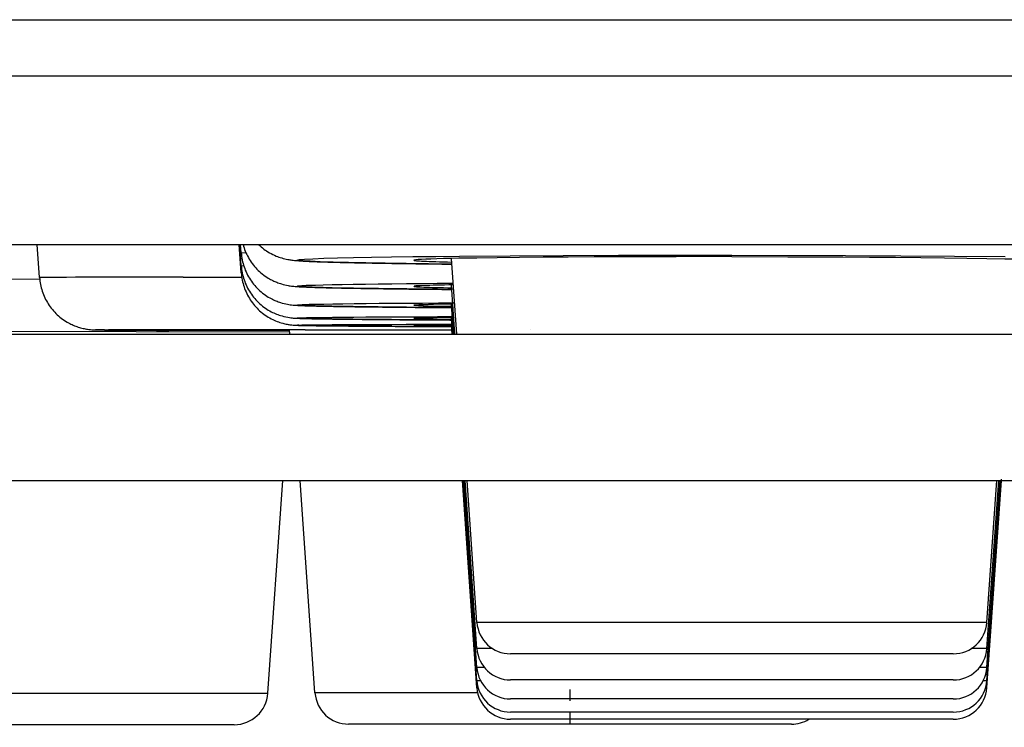
# Model space of a CAD drawing. Units: inches. Extents: x -140 to 908, y -336 to 202.
# Drawn here: x 659 to 667, y -287 to -281 of the extents above; entities that cross this region are included whole.
import ezdxf

# ---------------------------------------------------------------- set-up
doc = ezdxf.new("R2010")
doc.units = ezdxf.units.IN
doc.header["$MEASUREMENT"] = 0
doc.linetypes.add('AI-Linetype-22', pattern=[0.014111, 0.003528, -0.003528, 0.003528, -0.003528])
doc.linetypes.add('AI-Linetype-32', pattern=[0.041274, 0.025164, -0.006291, 0.003528, -0.006291])
doc.layers.add('Layer 1', color=7, linetype='Continuous')

msp = doc.modelspace()

# ---------------------------------------------------------------- linework, layer by layer
at = {"layer": 'Layer 1', "lineweight": 25}
for points in [[(512.0964, -280.5898), (848.8866, -280.5898)], [(501.6029, -281.0895), (859.3801, -281.0895)], [(501.6029, -282.5885), (859.3801, -282.5885)], [(658.743, -282.8833), (658.7224, -282.5884)], [(660.5368, -282.8422), (660.5191, -282.5884)], [(660.5369, -282.7788), (660.5236, -282.5884)], [(660.5369, -282.6631), (660.5317, -282.5885)], [(660.5369, -282.6631), (660.5778, -282.6593)], [(662.4104, -282.7637), (662.2016, -282.7614), (662.0033, -282.7588), (661.8173, -282.756), (661.6455, -282.7529), (661.4903, -282.7497), (661.3542, -282.7463), (661.2396, -282.7427), (661.1486, -282.739), (661.0833, -282.7352), (661.0453, -282.7313), (661.0355, -282.7273), (661.0542, -282.7234), (661.1008, -282.7196), (661.1742, -282.7159), (661.2726, -282.7123), (661.3939, -282.7089), (661.536, -282.7058), (661.6966, -282.7028), (661.8733, -282.7), (662.0639, -282.6975), (662.2664, -282.6952), (662.4788, -282.6932), (662.9274, -282.6897), (663.4011, -282.6872), (663.8922, -282.6855), (664.901, -282.6846)], [(664.901, -282.6846), (665.9108, -282.687), (666.4044, -282.6894), (666.8814, -282.6927), (667.3323, -282.6968)], [(660.5372, -282.7787), (660.5587, -282.7769)], [(664.9013, -282.6974), (664.4053, -282.6976), (663.9158, -282.6988), (663.6771, -282.6999), (663.4451, -282.7012), (663.2221, -282.7028), (663.0106, -282.7047), (662.8133, -282.7069), (662.633, -282.7094), (662.4725, -282.7121), (662.4007, -282.7136), (662.3349, -282.7151), (662.2755, -282.7167), (662.223, -282.7183), (662.1778, -282.72), (662.1403, -282.7218), (662.1108, -282.7236), (662.0895, -282.7254), (662.0767, -282.7272), (662.0725, -282.7291)], [(662.454, -283.388), (662.4069, -282.7134)], [(664.9013, -282.6974), (665.3973, -282.6983), (665.8868, -282.7003), (666.1255, -282.7017), (666.3575, -282.7034), (666.5805, -282.7053), (666.792, -282.7076), (666.9893, -282.7101), (667.1696, -282.7128), (667.33, -282.7158), (667.4018, -282.7174), (667.4676, -282.7191), (667.5269, -282.7207), (667.5794, -282.7225), (667.6246, -282.7243), (667.6621, -282.7261), (667.6916, -282.7279), (667.7129, -282.7298), (667.7257, -282.7316), (667.7299, -282.7335)], [(660.5373, -282.842), (660.5454, -282.8413)], [(653.6491, -282.8861), (658.7441, -282.8971)], [(660.0212, -282.8804), (660.541, -282.8805)], [(662.4234, -282.9488), (662.3831, -282.9495), (662.345, -282.9502), (662.309, -282.9509), (662.2752, -282.9516), (662.2438, -282.9523), (662.2148, -282.9531), (662.1883, -282.9539), (662.1643, -282.9547), (662.143, -282.9554), (662.1244, -282.9563), (662.1086, -282.9571), (662.1017, -282.9575), (662.0956, -282.9579), (662.0901, -282.9583), (662.0854, -282.9588), (662.0814, -282.9592), (662.0781, -282.9596), (662.0756, -282.96), (662.0738, -282.9605)], [(662.4377, -283.388), (662.407, -282.9491)], [(662.4258, -283.3879), (662.4071, -283.1204)], [(662.4177, -283.3879), (662.4073, -283.2392)], [(662.4132, -283.3879), (662.4074, -283.3047)], [(481.1157, -283.388), (879.8673, -283.388)], [(654.1379, -283.3509), (660.9684, -283.3674)], [(660.9672, -283.3572), (659.8917, -283.3533)], [(660.2784, -283.3504), (660.9675, -283.3551)], [(660.3726, -283.3452), (662.4097, -283.347)], [(660.9698, -283.3879), (660.9671, -283.3483)], [(661.1069, -283.3483), (662.4203, -283.3493)], [(481.1157, -284.6872), (879.8673, -284.6872)], [(660.7733, -286.5813), (660.9058, -284.6872)], [(661.1928, -286.5763), (661.0607, -284.6871)], [(662.6331, -286.5329), (662.5041, -284.6871)], [(662.6331, -286.4692), (662.5085, -284.6871)], [(662.6332, -286.3528), (662.5167, -284.6871)], [(662.6332, -286.1838), (662.5285, -284.6872)], [(662.6332, -285.9506), (662.5449, -284.6872)], [(667.1693, -286.5329), (667.2991, -284.6775)], [(667.1693, -286.5329), (667.2984, -284.6871)], [(667.1694, -286.4692), (667.294, -284.6871)], [(667.1694, -286.3528), (667.2858, -284.6871)], [(667.1694, -285.9506), (667.2578, -284.6872)], [(667.1694, -286.1838), (667.2741, -284.6872)], [(664.9013, -285.9506), (662.6332, -285.9506)], [(667.1694, -285.9506), (664.9013, -285.9506)], [(662.7731, -286.1838), (662.6332, -286.1838)], [(667.1694, -286.1838), (667.0295, -286.1838)], [(664.9013, -286.2295), (662.9323, -286.2295)], [(666.8704, -286.2295), (664.9013, -286.2295)], [(662.7003, -286.3528), (662.6332, -286.3528)], [(667.1694, -286.3528), (667.1023, -286.3528)], [(662.6659, -286.4692), (662.6331, -286.4692)], [(662.6448, -286.5329), (662.6331, -286.5329)], [(664.9013, -286.4627), (662.9323, -286.4627)], [(666.8703, -286.4627), (664.9013, -286.4627)], [(667.1694, -286.4692), (667.1367, -286.4692)], [(667.1693, -286.5329), (667.1577, -286.5329)], [(656.2371, -286.5813), (660.7733, -286.5813)], [(661.8571, -286.5763), (661.1928, -286.5763)], [(662.6394, -286.5763), (661.8571, -286.5763)], [(664.9013, -286.6317), (662.9323, -286.6317)], [(666.8703, -286.6317), (664.9013, -286.6317)], [(664.9013, -286.7481), (662.9322, -286.7481)], [(666.8703, -286.7481), (664.9013, -286.7481)], [(660.4743, -286.8602), (656.5362, -286.8602)], [(662.0686, -286.8552), (661.4919, -286.8552)], [(665.4299, -286.8552), (662.0686, -286.8552)], [(664.9012, -286.8118), (662.9322, -286.8118)], [(666.8703, -286.8118), (664.9012, -286.8118)]]:
    msp.add_lwpolyline(points, dxfattribs=at)
at = {"layer": 'Layer 1', "linetype": 'AI-Linetype-22', "lineweight": 25}
msp.add_lwpolyline([(663.1075, -283.3494), (663.1075, -283.3494)], dxfattribs=at)
at = {"layer": 'Layer 1', "linetype": 'AI-Linetype-32', "lineweight": 25}
msp.add_lwpolyline([(663.4609, -286.5483), (663.4609, -286.8836)], dxfattribs=at)
at = {"layer": 'Layer 1', "lineweight": 25}
for points, knots in [([(660.5526, -282.5885), (660.558, -282.6089), (660.5647, -282.6289), (660.5726, -282.6484), (660.5805, -282.6679), (660.5897, -282.6868), (660.6, -282.7052), (660.6104, -282.7238), (660.6221, -282.7417), (660.6348, -282.7588), (660.6478, -282.7762), (660.6618, -282.7928), (660.6769, -282.8083), (660.6917, -282.8236), (660.7074, -282.8379), (660.724, -282.8511), (660.7407, -282.8644), (660.7583, -282.8766), (660.7766, -282.8877), (660.79, -282.8959), (660.8038, -282.9034), (660.8179, -282.9103), (660.8293, -282.9159), (660.8409, -282.921), (660.8527, -282.9256), (660.867, -282.9313), (660.8816, -282.9362), (660.8964, -282.9406), (660.915, -282.946), (660.9338, -282.9505), (660.9529, -282.954), (660.9662, -282.9564), (660.9795, -282.9583), (660.9929, -282.9598), (661.0008, -282.9607), (661.0088, -282.9614), (661.0167, -282.9621), (661.0243, -282.9627), (661.032, -282.9633), (661.0396, -282.9638), (661.0477, -282.9644), (661.0559, -282.9649), (661.064, -282.9653), (661.0726, -282.9658), (661.0813, -282.9662), (661.0899, -282.9666), (661.0994, -282.9671), (661.1088, -282.9675), (661.1183, -282.9679), (661.1286, -282.9683), (661.139, -282.9687), (661.1494, -282.9691), (661.1608, -282.9695), (661.1721, -282.9699), (661.1835, -282.9702), (661.1959, -282.9706), (661.2083, -282.971), (661.2206, -282.9714), (661.2341, -282.9718), (661.2475, -282.9721), (661.261, -282.9725), (661.2755, -282.9729), (661.29, -282.9732), (661.3045, -282.9736), (661.3201, -282.974), (661.3357, -282.9743), (661.3512, -282.9747), (661.3678, -282.975), (661.3845, -282.9754), (661.4011, -282.9757), (661.4187, -282.9761), (661.4364, -282.9765), (661.4541, -282.9768), (661.4728, -282.9772), (661.4915, -282.9775), (661.5102, -282.9778), (661.53, -282.9782), (661.5497, -282.9785), (661.5695, -282.9789), (661.5902, -282.9792), (661.611, -282.9796), (661.6317, -282.9799), (661.6535, -282.9802), (661.6752, -282.9806), (661.697, -282.9809), (661.7197, -282.9812), (661.7425, -282.9816), (661.7652, -282.9819), (661.7889, -282.9822), (661.8126, -282.9825), (661.8363, -282.9828), (661.8609, -282.9832), (661.8856, -282.9835), (661.9102, -282.9838), (661.9358, -282.9841), (661.9614, -282.9844), (661.987, -282.9847), (662.0135, -282.985), (662.0399, -282.9853), (662.0664, -282.9856), (662.0938, -282.9859), (662.1211, -282.9862), (662.1485, -282.9865), (662.1767, -282.9868), (662.2049, -282.9871), (662.2331, -282.9874), (662.2622, -282.9877), (662.2912, -282.988), (662.3203, -282.9882), (662.3501, -282.9885), (662.38, -282.9888), (662.4098, -282.9891)], [0, 0, 0, 0, 1, 1, 1, 2, 2, 2, 3, 3, 3, 4, 4, 4, 5, 5, 5, 6, 6, 6, 7, 7, 7, 8, 8, 8, 9, 9, 9, 10, 10, 10, 11, 11, 11, 12, 12, 12, 13, 13, 13, 14, 14, 14, 15, 15, 15, 16, 16, 16, 17, 17, 17, 18, 18, 18, 19, 19, 19, 20, 20, 20, 21, 21, 21, 22, 22, 22, 23, 23, 23, 24, 24, 24, 25, 25, 25, 26, 26, 26, 27, 27, 27, 28, 28, 28, 29, 29, 29, 30, 30, 30, 31, 31, 31, 32, 32, 32, 33, 33, 33, 34, 34, 34, 35, 35, 35, 36, 36, 36, 37, 37, 37, 37]), ([(660.6892, -282.5886), (660.7045, -282.6034), (660.7208, -282.6172), (660.7378, -282.6299), (660.7537, -282.6417), (660.7702, -282.6526), (660.7873, -282.6624), (660.8068, -282.6736), (660.827, -282.6834), (660.8477, -282.6919), (660.8638, -282.6985), (660.8802, -282.7043), (660.8968, -282.7093), (660.9144, -282.7145), (660.9323, -282.7187), (660.9503, -282.7221), (660.962, -282.7243), (660.9739, -282.7262), (660.9857, -282.7278), (660.9941, -282.7289), (661.0025, -282.7298), (661.0109, -282.7307), (661.0192, -282.7316), (661.0276, -282.7323), (661.036, -282.733), (661.0446, -282.7337), (661.0532, -282.7343), (661.0618, -282.7349), (661.0708, -282.7355), (661.0799, -282.736), (661.0889, -282.7366), (661.0987, -282.7371), (661.1085, -282.7376), (661.1183, -282.7381), (661.1289, -282.7386), (661.1395, -282.7391), (661.1502, -282.7396), (661.1618, -282.7401), (661.1734, -282.7406), (661.185, -282.741), (661.1975, -282.7415), (661.2101, -282.742), (661.2226, -282.7424), (661.2362, -282.7429), (661.2499, -282.7434), (661.2635, -282.7438), (661.2781, -282.7443), (661.2927, -282.7447), (661.3073, -282.7452), (661.323, -282.7456), (661.3386, -282.7461), (661.3543, -282.7465), (661.371, -282.747), (661.3877, -282.7474), (661.4043, -282.7478), (661.4221, -282.7483), (661.4398, -282.7487), (661.4575, -282.7491), (661.4762, -282.7495), (661.495, -282.75), (661.5137, -282.7504), (661.5334, -282.7508), (661.5532, -282.7512), (661.5729, -282.7516), (661.5937, -282.752), (661.6144, -282.7525), (661.6351, -282.7529), (661.6569, -282.7533), (661.6786, -282.7537), (661.7003, -282.7541), (661.723, -282.7545), (661.7457, -282.7549), (661.7683, -282.7552), (661.792, -282.7556), (661.8156, -282.756), (661.8393, -282.7564), (661.8638, -282.7568), (661.8884, -282.7572), (661.913, -282.7575), (661.9385, -282.7579), (661.964, -282.7583), (661.9895, -282.7587), (662.0158, -282.759), (662.0422, -282.7594), (662.0686, -282.7597), (662.0958, -282.7601), (662.123, -282.7605), (662.1503, -282.7608), (662.1784, -282.7611), (662.2065, -282.7615), (662.2346, -282.7618), (662.2635, -282.7622), (662.2924, -282.7625), (662.3213, -282.7628), (662.351, -282.7632), (662.3807, -282.7635), (662.4104, -282.7638)], [0, 0, 0, 0, 1, 1, 1, 2, 2, 2, 3, 3, 3, 4, 4, 4, 5, 5, 5, 6, 6, 6, 7, 7, 7, 8, 8, 8, 9, 9, 9, 10, 10, 10, 11, 11, 11, 12, 12, 12, 13, 13, 13, 14, 14, 14, 15, 15, 15, 16, 16, 16, 17, 17, 17, 18, 18, 18, 19, 19, 19, 20, 20, 20, 21, 21, 21, 22, 22, 22, 23, 23, 23, 24, 24, 24, 25, 25, 25, 26, 26, 26, 27, 27, 27, 28, 28, 28, 29, 29, 29, 30, 30, 30, 31, 31, 31, 32, 32, 32, 32]), ([(660.5369, -282.6631), (660.5384, -282.6844), (660.5413, -282.7055), (660.5455, -282.7265), (660.5497, -282.7474), (660.5552, -282.768), (660.562, -282.7882), (660.5688, -282.8084), (660.577, -282.8281), (660.5863, -282.8473), (660.5956, -282.8664), (660.6062, -282.885), (660.6179, -282.9028), (660.6298, -282.9209), (660.6429, -282.9383), (660.6571, -282.9547), (660.6711, -282.971), (660.6862, -282.9864), (660.7022, -283.0007), (660.7181, -283.0149), (660.735, -283.0281), (660.7526, -283.0402), (660.7689, -283.0515), (660.7859, -283.0617), (660.8034, -283.071), (660.817, -283.0781), (660.831, -283.0847), (660.8452, -283.0905), (660.8589, -283.0961), (660.8728, -283.1011), (660.8868, -283.1055), (660.907, -283.1119), (660.9275, -283.117), (660.9483, -283.1208), (660.9645, -283.1238), (660.9809, -283.126), (660.9973, -283.1276), (661.0046, -283.1283), (661.012, -283.1289), (661.0193, -283.1294), (661.0264, -283.1299), (661.0334, -283.1304), (661.0404, -283.1308), (661.048, -283.1312), (661.0555, -283.1316), (661.063, -283.1319), (661.0712, -283.1323), (661.0793, -283.1326), (661.0875, -283.1329), (661.0966, -283.1333), (661.1056, -283.1336), (661.1147, -283.1339), (661.1247, -283.1342), (661.1347, -283.1345), (661.1447, -283.1348), (661.1558, -283.1351), (661.1669, -283.1354), (661.1779, -283.1357), (661.1901, -283.136), (661.2023, -283.1363), (661.2146, -283.1366), (661.2278, -283.1369), (661.241, -283.1372), (661.2543, -283.1375), (661.2687, -283.1378), (661.2831, -283.1381), (661.2974, -283.1384), (661.3129, -283.1387), (661.3284, -283.1389), (661.3438, -283.1392), (661.3604, -283.1395), (661.3769, -283.1398), (661.3935, -283.1401), (661.4112, -283.1404), (661.4288, -283.1407), (661.4464, -283.1409), (661.4652, -283.1412), (661.4839, -283.1415), (661.5026, -283.1418), (661.5224, -283.142), (661.5421, -283.1423), (661.5619, -283.1426), (661.5828, -283.1429), (661.6036, -283.1431), (661.6244, -283.1434), (661.6463, -283.1437), (661.6682, -283.144), (661.6901, -283.1442), (661.7129, -283.1445), (661.7358, -283.1448), (661.7587, -283.145), (661.7825, -283.1453), (661.8064, -283.1455), (661.8303, -283.1458), (661.8551, -283.1461), (661.88, -283.1463), (661.9048, -283.1466), (661.9306, -283.1468), (661.9564, -283.1471), (661.9822, -283.1473), (662.0089, -283.1476), (662.0356, -283.1478), (662.0623, -283.1481), (662.09, -283.1483), (662.1176, -283.1486), (662.1452, -283.1488), (662.1737, -283.1491), (662.2022, -283.1493), (662.2307, -283.1495), (662.2601, -283.1498), (662.2894, -283.15), (662.3188, -283.1502), (662.3489, -283.1505), (662.3791, -283.1507), (662.4093, -283.1509)], [0, 0, 0, 0, 1, 1, 1, 2, 2, 2, 3, 3, 3, 4, 4, 4, 5, 5, 5, 6, 6, 6, 7, 7, 7, 8, 8, 8, 9, 9, 9, 10, 10, 10, 11, 11, 11, 12, 12, 12, 13, 13, 13, 14, 14, 14, 15, 15, 15, 16, 16, 16, 17, 17, 17, 18, 18, 18, 19, 19, 19, 20, 20, 20, 21, 21, 21, 22, 22, 22, 23, 23, 23, 24, 24, 24, 25, 25, 25, 26, 26, 26, 27, 27, 27, 28, 28, 28, 29, 29, 29, 30, 30, 30, 31, 31, 31, 32, 32, 32, 33, 33, 33, 34, 34, 34, 35, 35, 35, 36, 36, 36, 37, 37, 37, 38, 38, 38, 38]), ([(660.5369, -282.7788), (660.5384, -282.8001), (660.5412, -282.8213), (660.5454, -282.8422), (660.5496, -282.8631), (660.5551, -282.8838), (660.562, -282.904), (660.5688, -282.9242), (660.5769, -282.944), (660.5863, -282.9631), (660.5956, -282.9823), (660.6062, -283.0009), (660.6179, -283.0187), (660.6297, -283.0366), (660.6427, -283.0538), (660.6567, -283.0701), (660.6707, -283.0864), (660.6858, -283.1017), (660.7018, -283.116), (660.7176, -283.1303), (660.7344, -283.1435), (660.752, -283.1556), (660.7688, -283.1672), (660.7863, -283.1777), (660.8044, -283.1872), (660.8197, -283.1952), (660.8355, -283.2024), (660.8515, -283.2087), (660.8673, -283.215), (660.8833, -283.2203), (660.8996, -283.225), (660.9218, -283.2313), (660.9445, -283.2361), (660.9673, -283.2394), (660.9815, -283.2415), (660.9958, -283.2429), (661.0102, -283.2439), (661.0164, -283.2443), (661.0227, -283.2447), (661.0289, -283.245), (661.0354, -283.2453), (661.0419, -283.2456), (661.0484, -283.2459), (661.0555, -283.2462), (661.0625, -283.2464), (661.0695, -283.2467), (661.0774, -283.2469), (661.0853, -283.2472), (661.0931, -283.2474), (661.102, -283.2476), (661.1108, -283.2479), (661.1197, -283.2481), (661.1296, -283.2483), (661.1395, -283.2485), (661.1494, -283.2487), (661.1603, -283.249), (661.1713, -283.2492), (661.1823, -283.2494), (661.1944, -283.2496), (661.2066, -283.2498), (661.2187, -283.2501), (661.2319, -283.2503), (661.2451, -283.2505), (661.2584, -283.2507), (661.2727, -283.2509), (661.2871, -283.2511), (661.3015, -283.2514), (661.3169, -283.2516), (661.3324, -283.2518), (661.3478, -283.252), (661.3644, -283.2522), (661.381, -283.2524), (661.3976, -283.2526), (661.4152, -283.2529), (661.4329, -283.2531), (661.4506, -283.2533), (661.4693, -283.2535), (661.4881, -283.2537), (661.5068, -283.2539), (661.5266, -283.2541), (661.5464, -283.2543), (661.5663, -283.2545), (661.5871, -283.2547), (661.608, -283.255), (661.6289, -283.2552), (661.6508, -283.2554), (661.6727, -283.2556), (661.6947, -283.2558), (661.7176, -283.256), (661.7405, -283.2562), (661.7634, -283.2564), (661.7874, -283.2566), (661.8113, -283.2568), (661.8352, -283.257), (661.8601, -283.2572), (661.885, -283.2574), (661.9099, -283.2576), (661.9358, -283.2578), (661.9616, -283.258), (661.9875, -283.2582), (662.0143, -283.2584), (662.041, -283.2586), (662.0678, -283.2587), (662.0955, -283.2589), (662.1232, -283.2591), (662.1508, -283.2593), (662.1794, -283.2595), (662.208, -283.2597), (662.2365, -283.2599), (662.2659, -283.2601), (662.2953, -283.2602), (662.3248, -283.2604), (662.355, -283.2606), (662.3852, -283.2608), (662.4154, -283.261)], [0, 0, 0, 0, 1, 1, 1, 2, 2, 2, 3, 3, 3, 4, 4, 4, 5, 5, 5, 6, 6, 6, 7, 7, 7, 8, 8, 8, 9, 9, 9, 10, 10, 10, 11, 11, 11, 12, 12, 12, 13, 13, 13, 14, 14, 14, 15, 15, 15, 16, 16, 16, 17, 17, 17, 18, 18, 18, 19, 19, 19, 20, 20, 20, 21, 21, 21, 22, 22, 22, 23, 23, 23, 24, 24, 24, 25, 25, 25, 26, 26, 26, 27, 27, 27, 28, 28, 28, 29, 29, 29, 30, 30, 30, 31, 31, 31, 32, 32, 32, 33, 33, 33, 34, 34, 34, 35, 35, 35, 36, 36, 36, 37, 37, 37, 38, 38, 38, 38]), ([(662.0725, -282.7291), (662.0739, -282.7301), (662.0757, -282.7306), (662.0757, -282.7306), (662.0757, -282.7306), (662.0782, -282.7312), (662.0782, -282.7312), (662.0782, -282.7312), (662.0814, -282.7317), (662.0814, -282.7317), (662.0814, -282.7317), (662.0852, -282.7322), (662.0852, -282.7322), (662.0852, -282.7322), (662.0898, -282.7327), (662.0898, -282.7327), (662.0898, -282.7327), (662.095, -282.7333), (662.095, -282.7333), (662.095, -282.7333), (662.101, -282.7338), (662.101, -282.7338), (662.101, -282.7338), (662.1076, -282.7343), (662.1076, -282.7343), (662.1076, -282.7343), (662.1227, -282.7353), (662.1227, -282.7353), (662.1227, -282.7353), (662.1406, -282.7364), (662.1406, -282.7364), (662.1406, -282.7364), (662.161, -282.7374), (662.161, -282.7374), (662.161, -282.7374), (662.1839, -282.7384), (662.1839, -282.7384), (662.1839, -282.7384), (662.2093, -282.7394), (662.2093, -282.7394), (662.2093, -282.7394), (662.2371, -282.7404), (662.2371, -282.7404), (662.2371, -282.7404), (662.2671, -282.7413), (662.2671, -282.7413), (662.2671, -282.7413), (662.2995, -282.7423), (662.2995, -282.7423), (662.2995, -282.7423), (662.334, -282.7432), (662.334, -282.7432), (662.334, -282.7432), (662.3705, -282.7442), (662.3705, -282.7442), (662.3705, -282.7442), (662.4091, -282.7451), (662.4091, -282.7451)], [0, 0, 0, 0, 1, 1, 1, 2, 2, 2, 3, 3, 3, 4, 4, 4, 5, 5, 5, 6, 6, 6, 7, 7, 7, 8, 8, 8, 9, 9, 9, 10, 10, 10, 11, 11, 11, 12, 12, 12, 13, 13, 13, 14, 14, 14, 15, 15, 15, 16, 16, 16, 17, 17, 17, 18, 18, 18, 19, 19, 19, 19]), ([(660.5368, -282.8422), (660.5383, -282.8634), (660.5412, -282.8845), (660.5453, -282.9053), (660.5495, -282.9262), (660.555, -282.9468), (660.5618, -282.9669), (660.5686, -282.9871), (660.5767, -283.0068), (660.586, -283.0259), (660.5953, -283.045), (660.6058, -283.0636), (660.6175, -283.0814), (660.6292, -283.0992), (660.642, -283.1163), (660.6559, -283.1325), (660.6698, -283.1487), (660.6847, -283.164), (660.7006, -283.1783), (660.7163, -283.1926), (660.7331, -283.2058), (660.7505, -283.2179), (660.7676, -283.2298), (660.7854, -283.2406), (660.8039, -283.2502), (660.8207, -283.259), (660.838, -283.2669), (660.8558, -283.2737), (660.8722, -283.28), (660.8889, -283.2854), (660.9059, -283.29), (660.9192, -283.2936), (660.9327, -283.2967), (660.9463, -283.2992), (660.9565, -283.301), (660.9667, -283.3025), (660.977, -283.3037), (660.9913, -283.3055), (661.0056, -283.3067), (661.0199, -283.3074), (661.0253, -283.3077), (661.0306, -283.3079), (661.0359, -283.3081), (661.0419, -283.3083), (661.0479, -283.3085), (661.0539, -283.3087), (661.0605, -283.3088), (661.0671, -283.309), (661.0738, -283.3092), (661.0813, -283.3093), (661.0889, -283.3095), (661.0965, -283.3097), (661.1051, -283.3098), (661.1136, -283.31), (661.1222, -283.3101), (661.132, -283.3103), (661.1418, -283.3105), (661.1515, -283.3106), (661.1624, -283.3108), (661.1732, -283.3109), (661.184, -283.3111), (661.196, -283.3113), (661.2079, -283.3114), (661.2199, -283.3116), (661.233, -283.3117), (661.2461, -283.3119), (661.2592, -283.312), (661.2734, -283.3122), (661.2876, -283.3124), (661.3019, -283.3125), (661.3172, -283.3127), (661.3325, -283.3128), (661.3478, -283.313), (661.3643, -283.3132), (661.3807, -283.3133), (661.3972, -283.3135), (661.4147, -283.3136), (661.4323, -283.3138), (661.4498, -283.3139), (661.4685, -283.3141), (661.4871, -283.3143), (661.5057, -283.3144), (661.5254, -283.3146), (661.5451, -283.3147), (661.5648, -283.3149), (661.5856, -283.315), (661.6063, -283.3152), (661.6271, -283.3153), (661.6488, -283.3155), (661.6706, -283.3157), (661.6924, -283.3158), (661.7152, -283.316), (661.738, -283.3161), (661.7608, -283.3163), (661.7846, -283.3164), (661.8084, -283.3166), (661.8321, -283.3167), (661.8569, -283.3169), (661.8817, -283.317), (661.9064, -283.3172), (661.9321, -283.3173), (661.9578, -283.3175), (661.9835, -283.3176), (662.0102, -283.3178), (662.0368, -283.3179), (662.0634, -283.3181), (662.091, -283.3182), (662.1185, -283.3184), (662.146, -283.3185), (662.1744, -283.3187), (662.2028, -283.3188), (662.2313, -283.319), (662.2605, -283.3191), (662.2898, -283.3192), (662.319, -283.3194), (662.3491, -283.3195), (662.3792, -283.3197), (662.4092, -283.3198)], [0, 0, 0, 0, 1, 1, 1, 2, 2, 2, 3, 3, 3, 4, 4, 4, 5, 5, 5, 6, 6, 6, 7, 7, 7, 8, 8, 8, 9, 9, 9, 10, 10, 10, 11, 11, 11, 12, 12, 12, 13, 13, 13, 14, 14, 14, 15, 15, 15, 16, 16, 16, 17, 17, 17, 18, 18, 18, 19, 19, 19, 20, 20, 20, 21, 21, 21, 22, 22, 22, 23, 23, 23, 24, 24, 24, 25, 25, 25, 26, 26, 26, 27, 27, 27, 28, 28, 28, 29, 29, 29, 30, 30, 30, 31, 31, 31, 32, 32, 32, 33, 33, 33, 34, 34, 34, 35, 35, 35, 36, 36, 36, 37, 37, 37, 38, 38, 38, 39, 39, 39, 39]), ([(658.743, -282.8833), (658.7444, -282.9041), (658.7472, -282.9247), (658.7512, -282.9451), (658.7552, -282.9655), (658.7605, -282.9857), (658.7671, -283.0055), (658.7736, -283.0252), (658.7814, -283.0445), (658.7903, -283.0633), (658.7993, -283.0821), (658.8094, -283.1003), (658.8206, -283.1179), (658.8318, -283.1354), (658.8442, -283.1522), (658.8575, -283.1682), (658.8708, -283.1842), (658.8852, -283.1994), (658.9004, -283.2136), (658.9156, -283.2278), (658.9316, -283.2411), (658.9485, -283.2532), (658.9653, -283.2654), (658.9829, -283.2766), (659.0011, -283.2866), (659.0148, -283.2941), (659.0289, -283.3009), (659.0432, -283.3071), (659.0575, -283.3133), (659.0721, -283.3189), (659.087, -283.3237), (659.1009, -283.3282), (659.1151, -283.3321), (659.1294, -283.3354), (659.1426, -283.3385), (659.1559, -283.341), (659.1693, -283.343), (659.1862, -283.3454), (659.2033, -283.347), (659.2203, -283.3478), (659.2249, -283.3481), (659.2295, -283.3482), (659.2342, -283.3484), (659.2379, -283.3485), (659.2417, -283.3486), (659.2454, -283.3487), (659.249, -283.3488), (659.2526, -283.3488), (659.2561, -283.3489), (659.2604, -283.349), (659.2647, -283.349), (659.2689, -283.3491), (659.2735, -283.3492), (659.2781, -283.3492), (659.2827, -283.3493), (659.288, -283.3494), (659.2933, -283.3494), (659.2986, -283.3495), (659.3064, -283.3496), (659.3143, -283.3497), (659.3221, -283.3498), (659.3311, -283.3498), (659.3401, -283.3499), (659.3491, -283.35), (659.3591, -283.3501), (659.3691, -283.3502), (659.3791, -283.3503), (659.3902, -283.3504), (659.4014, -283.3505), (659.4125, -283.3506), (659.4247, -283.3506), (659.4369, -283.3507), (659.4491, -283.3508), (659.4625, -283.3509), (659.4758, -283.351), (659.4891, -283.3511), (659.5035, -283.3512), (659.5179, -283.3513), (659.5323, -283.3514), (659.5478, -283.3515), (659.5633, -283.3516), (659.5788, -283.3517), (659.5901, -283.3517), (659.6014, -283.3518), (659.6127, -283.3519), (659.6244, -283.3519), (659.6362, -283.352), (659.648, -283.3521), (659.6603, -283.3521), (659.6725, -283.3522), (659.6848, -283.3523), (659.6976, -283.3523), (659.7103, -283.3524), (659.7231, -283.3525), (659.7363, -283.3525), (659.7496, -283.3526), (659.7628, -283.3527), (659.7765, -283.3527), (659.7902, -283.3528), (659.8039, -283.3529), (659.8181, -283.3529), (659.8323, -283.353), (659.8465, -283.3531), (659.8616, -283.3531), (659.8766, -283.3532), (659.8917, -283.3533)], [0, 0, 0, 0, 1, 1, 1, 2, 2, 2, 3, 3, 3, 4, 4, 4, 5, 5, 5, 6, 6, 6, 7, 7, 7, 8, 8, 8, 9, 9, 9, 10, 10, 10, 11, 11, 11, 12, 12, 12, 13, 13, 13, 14, 14, 14, 15, 15, 15, 16, 16, 16, 17, 17, 17, 18, 18, 18, 19, 19, 19, 20, 20, 20, 21, 21, 21, 22, 22, 22, 23, 23, 23, 24, 24, 24, 25, 25, 25, 26, 26, 26, 27, 27, 27, 28, 28, 28, 29, 29, 29, 30, 30, 30, 31, 31, 31, 32, 32, 32, 33, 33, 33, 34, 34, 34, 35, 35, 35, 35]), ([(662.4262, -282.9892), (662.4262, -282.9892), (662.2823, -282.9878), (662.2823, -282.9878), (662.2823, -282.9878), (662.1431, -282.9864), (662.1431, -282.9864), (662.1431, -282.9864), (662.0088, -282.9849), (662.0088, -282.9849), (662.0088, -282.9849), (661.8801, -282.9834), (661.8801, -282.9834), (661.8801, -282.9834), (661.7577, -282.9817), (661.7577, -282.9817), (661.7577, -282.9817), (661.6423, -282.98), (661.6423, -282.98), (661.6423, -282.98), (661.5346, -282.9782), (661.5346, -282.9782), (661.5346, -282.9782), (661.4355, -282.9763), (661.4355, -282.9763), (661.4355, -282.9763), (661.3456, -282.9744), (661.3456, -282.9744), (661.3456, -282.9744), (661.2658, -282.9724), (661.2658, -282.9724), (661.2658, -282.9724), (661.1969, -282.9704), (661.1969, -282.9704), (661.1969, -282.9704), (661.1667, -282.9694), (661.1667, -282.9694), (661.1667, -282.9694), (661.1394, -282.9683), (661.1394, -282.9683), (661.1394, -282.9683), (661.1152, -282.9673), (661.1152, -282.9673), (661.1152, -282.9673), (661.094, -282.9662), (661.094, -282.9662), (661.094, -282.9662), (661.076, -282.9652), (661.076, -282.9652), (661.076, -282.9652), (661.0612, -282.9641), (661.0612, -282.9641), (661.0612, -282.9641), (661.0497, -282.963), (661.0497, -282.963), (661.0497, -282.963), (661.0414, -282.962), (661.0414, -282.962), (661.0414, -282.962), (661.0365, -282.9609), (661.0365, -282.9609), (661.0348, -282.9598), (661.0365, -282.9588), (661.0365, -282.9588), (661.0365, -282.9588), (661.0415, -282.9577), (661.0415, -282.9577), (661.0415, -282.9577), (661.0499, -282.9567), (661.0499, -282.9567), (661.0499, -282.9567), (661.0615, -282.9556), (661.0615, -282.9556), (661.0615, -282.9556), (661.0763, -282.9546), (661.0763, -282.9546), (661.0763, -282.9546), (661.0943, -282.9536), (661.0943, -282.9536), (661.0943, -282.9536), (661.1155, -282.9525), (661.1155, -282.9525), (661.1155, -282.9525), (661.1397, -282.9515), (661.1397, -282.9515), (661.1397, -282.9515), (661.1669, -282.9506), (661.1669, -282.9506), (661.1669, -282.9506), (661.1971, -282.9496), (661.1971, -282.9496), (661.1971, -282.9496), (661.2659, -282.9477), (661.2659, -282.9477), (661.2659, -282.9477), (661.3454, -282.9459), (661.3454, -282.9459), (661.3454, -282.9459), (661.4348, -282.9441), (661.4348, -282.9441), (661.4348, -282.9441), (661.5335, -282.9425), (661.5335, -282.9425), (661.5335, -282.9425), (661.6406, -282.9409), (661.6406, -282.9409), (661.6406, -282.9409), (661.7555, -282.9394), (661.7555, -282.9394), (661.7555, -282.9394), (661.8773, -282.938), (661.8773, -282.938), (661.8773, -282.938), (662.0056, -282.9367), (662.0056, -282.9367), (662.0056, -282.9367), (662.1395, -282.9355), (662.1395, -282.9355), (662.1395, -282.9355), (662.2786, -282.9343), (662.2786, -282.9343), (662.2786, -282.9343), (662.4223, -282.9333), (662.4223, -282.9333)], [0, 0, 0, 0, 1, 1, 1, 2, 2, 2, 3, 3, 3, 4, 4, 4, 5, 5, 5, 6, 6, 6, 7, 7, 7, 8, 8, 8, 9, 9, 9, 10, 10, 10, 11, 11, 11, 12, 12, 12, 13, 13, 13, 14, 14, 14, 15, 15, 15, 16, 16, 16, 17, 17, 17, 18, 18, 18, 19, 19, 19, 20, 20, 20, 21, 21, 21, 22, 22, 22, 23, 23, 23, 24, 24, 24, 25, 25, 25, 26, 26, 26, 27, 27, 27, 28, 28, 28, 29, 29, 29, 30, 30, 30, 31, 31, 31, 32, 32, 32, 33, 33, 33, 34, 34, 34, 35, 35, 35, 36, 36, 36, 37, 37, 37, 38, 38, 38, 39, 39, 39, 40, 40, 40, 41, 41, 41, 41]), ([(662.0724, -282.9613), (662.0738, -282.9622), (662.0756, -282.9626), (662.0756, -282.9626), (662.0756, -282.9626), (662.0782, -282.963), (662.0782, -282.963), (662.0782, -282.963), (662.0814, -282.9634), (662.0814, -282.9634), (662.0814, -282.9634), (662.0853, -282.9638), (662.0853, -282.9638), (662.0853, -282.9638), (662.0899, -282.9643), (662.0899, -282.9643), (662.0899, -282.9643), (662.0952, -282.9647), (662.0952, -282.9647), (662.0952, -282.9647), (662.1012, -282.9651), (662.1012, -282.9651), (662.1012, -282.9651), (662.1079, -282.9655), (662.1079, -282.9655), (662.1079, -282.9655), (662.1233, -282.9664), (662.1233, -282.9664), (662.1233, -282.9664), (662.1413, -282.9672), (662.1413, -282.9672), (662.1413, -282.9672), (662.162, -282.968), (662.162, -282.968), (662.162, -282.968), (662.1852, -282.9688), (662.1852, -282.9688), (662.1852, -282.9688), (662.2109, -282.9697), (662.2109, -282.9697), (662.2109, -282.9697), (662.239, -282.9705), (662.239, -282.9705), (662.239, -282.9705), (662.2695, -282.9712), (662.2695, -282.9712), (662.2695, -282.9712), (662.3022, -282.972), (662.3022, -282.972), (662.3022, -282.972), (662.3371, -282.9728), (662.3371, -282.9728), (662.3371, -282.9728), (662.3741, -282.9736), (662.3741, -282.9736), (662.3741, -282.9736), (662.4132, -282.9743), (662.4132, -282.9743)], [0, 0, 0, 0, 1, 1, 1, 2, 2, 2, 3, 3, 3, 4, 4, 4, 5, 5, 5, 6, 6, 6, 7, 7, 7, 8, 8, 8, 9, 9, 9, 10, 10, 10, 11, 11, 11, 12, 12, 12, 13, 13, 13, 14, 14, 14, 15, 15, 15, 16, 16, 16, 17, 17, 17, 18, 18, 18, 19, 19, 19, 19]), ([(662.4255, -283.151), (662.4255, -283.151), (662.2815, -283.1499), (662.2815, -283.1499), (662.2815, -283.1499), (662.142, -283.1488), (662.142, -283.1488), (662.142, -283.1488), (662.0075, -283.1475), (662.0075, -283.1475), (662.0075, -283.1475), (661.8787, -283.1463), (661.8787, -283.1463), (661.8787, -283.1463), (661.7561, -283.1449), (661.7561, -283.1449), (661.7561, -283.1449), (661.6405, -283.1436), (661.6405, -283.1436), (661.6405, -283.1436), (661.5326, -283.1421), (661.5326, -283.1421), (661.5326, -283.1421), (661.4334, -283.1407), (661.4334, -283.1407), (661.4334, -283.1407), (661.3435, -283.1391), (661.3435, -283.1391), (661.3435, -283.1391), (661.2637, -283.1376), (661.2637, -283.1376), (661.2637, -283.1376), (661.1949, -283.136), (661.1949, -283.136), (661.1949, -283.136), (661.1647, -283.1352), (661.1647, -283.1352), (661.1647, -283.1352), (661.1376, -283.1344), (661.1376, -283.1344), (661.1376, -283.1344), (661.1134, -283.1336), (661.1134, -283.1336), (661.1134, -283.1336), (661.0924, -283.1327), (661.0924, -283.1327), (661.0924, -283.1327), (661.0746, -283.1319), (661.0746, -283.1319), (661.0746, -283.1319), (661.06, -283.1311), (661.06, -283.1311), (661.06, -283.1311), (661.0487, -283.1303), (661.0487, -283.1303), (661.0487, -283.1303), (661.0406, -283.1294), (661.0406, -283.1294), (661.0406, -283.1294), (661.0359, -283.1286), (661.0359, -283.1286), (661.0366, -283.127), (661.042, -283.1262), (661.042, -283.1262), (661.042, -283.1262), (661.0506, -283.1254), (661.0506, -283.1254), (661.0506, -283.1254), (661.0626, -283.1246), (661.0626, -283.1246), (661.0626, -283.1246), (661.0778, -283.1238), (661.0778, -283.1238), (661.0778, -283.1238), (661.0962, -283.123), (661.0962, -283.123), (661.0962, -283.123), (661.1178, -283.1223), (661.1178, -283.1223), (661.1178, -283.1223), (661.1424, -283.1215), (661.1424, -283.1215), (661.1424, -283.1215), (661.1701, -283.1208), (661.1701, -283.1208), (661.1701, -283.1208), (661.2007, -283.12), (661.2007, -283.12), (661.2007, -283.12), (661.2704, -283.1186), (661.2704, -283.1186), (661.2704, -283.1186), (661.3508, -283.1173), (661.3508, -283.1173), (661.3508, -283.1173), (661.4411, -283.116), (661.4411, -283.116), (661.4411, -283.116), (661.5406, -283.1148), (661.5406, -283.1148), (661.5406, -283.1148), (661.6486, -283.1136), (661.6486, -283.1136), (661.6486, -283.1136), (661.7643, -283.1126), (661.7643, -283.1126), (661.7643, -283.1126), (661.8869, -283.1115), (661.8869, -283.1115), (661.8869, -283.1115), (662.0159, -283.1106), (662.0159, -283.1106), (662.0159, -283.1106), (662.1505, -283.1098), (662.1505, -283.1098), (662.1505, -283.1098), (662.2902, -283.109), (662.2902, -283.109), (662.2902, -283.109), (662.4345, -283.1082), (662.4345, -283.1082)], [0, 0, 0, 0, 1, 1, 1, 2, 2, 2, 3, 3, 3, 4, 4, 4, 5, 5, 5, 6, 6, 6, 7, 7, 7, 8, 8, 8, 9, 9, 9, 10, 10, 10, 11, 11, 11, 12, 12, 12, 13, 13, 13, 14, 14, 14, 15, 15, 15, 16, 16, 16, 17, 17, 17, 18, 18, 18, 19, 19, 19, 20, 20, 20, 21, 21, 21, 22, 22, 22, 23, 23, 23, 24, 24, 24, 25, 25, 25, 26, 26, 26, 27, 27, 27, 28, 28, 28, 29, 29, 29, 30, 30, 30, 31, 31, 31, 32, 32, 32, 33, 33, 33, 34, 34, 34, 35, 35, 35, 36, 36, 36, 37, 37, 37, 38, 38, 38, 39, 39, 39, 40, 40, 40, 40]), ([(662.417, -283.261), (662.417, -283.261), (662.2738, -283.2601), (662.2738, -283.2601), (662.2738, -283.2601), (662.1351, -283.2592), (662.1351, -283.2592), (662.1351, -283.2592), (662.0015, -283.2582), (662.0015, -283.2582), (662.0015, -283.2582), (661.8734, -283.2573), (661.8734, -283.2573), (661.8734, -283.2573), (661.7515, -283.2563), (661.7515, -283.2563), (661.7515, -283.2563), (661.6366, -283.2552), (661.6366, -283.2552), (661.6366, -283.2552), (661.5294, -283.2541), (661.5294, -283.2541), (661.5294, -283.2541), (661.4307, -283.253), (661.4307, -283.253), (661.4307, -283.253), (661.3414, -283.2519), (661.3414, -283.2519), (661.3414, -283.2519), (661.2621, -283.2507), (661.2621, -283.2507), (661.2621, -283.2507), (661.1936, -283.2495), (661.1936, -283.2495), (661.1936, -283.2495), (661.1637, -283.2489), (661.1637, -283.2489), (661.1637, -283.2489), (661.1367, -283.2483), (661.1367, -283.2483), (661.1367, -283.2483), (661.1127, -283.2477), (661.1127, -283.2477), (661.1127, -283.2477), (661.0918, -283.2471), (661.0918, -283.2471), (661.0918, -283.2471), (661.0741, -283.2465), (661.0741, -283.2465), (661.0741, -283.2465), (661.0596, -283.246), (661.0596, -283.246), (661.0596, -283.246), (661.0484, -283.2454), (661.0484, -283.2454), (661.0484, -283.2454), (661.0404, -283.2448), (661.0404, -283.2448), (661.0404, -283.2448), (661.0357, -283.2442), (661.0357, -283.2442), (661.0365, -283.243), (661.0418, -283.2424), (661.0418, -283.2424), (661.0418, -283.2424), (661.0504, -283.2419), (661.0504, -283.2419), (661.0504, -283.2419), (661.0624, -283.2413), (661.0624, -283.2413), (661.0624, -283.2413), (661.0775, -283.2407), (661.0775, -283.2407), (661.0775, -283.2407), (661.0958, -283.2402), (661.0958, -283.2402), (661.0958, -283.2402), (661.1173, -283.2397), (661.1173, -283.2397), (661.1173, -283.2397), (661.1419, -283.2391), (661.1419, -283.2391), (661.1419, -283.2391), (661.1694, -283.2386), (661.1694, -283.2386), (661.1694, -283.2386), (661.1998, -283.2381), (661.1998, -283.2381), (661.1998, -283.2381), (661.2692, -283.2372), (661.2692, -283.2372), (661.2692, -283.2372), (661.3491, -283.2362), (661.3491, -283.2362), (661.3491, -283.2362), (661.439, -283.2354), (661.439, -283.2354), (661.439, -283.2354), (661.538, -283.2346), (661.538, -283.2346), (661.538, -283.2346), (661.6453, -283.2338), (661.6453, -283.2338), (661.6453, -283.2338), (661.7603, -283.2331), (661.7603, -283.2331), (661.7603, -283.2331), (661.8823, -283.2324), (661.8823, -283.2324), (661.8823, -283.2324), (662.0105, -283.2318), (662.0105, -283.2318), (662.0105, -283.2318), (662.1443, -283.2313), (662.1443, -283.2313), (662.1443, -283.2313), (662.2832, -283.2308), (662.2832, -283.2308), (662.2832, -283.2308), (662.4267, -283.2304), (662.4267, -283.2304)], [0, 0, 0, 0, 1, 1, 1, 2, 2, 2, 3, 3, 3, 4, 4, 4, 5, 5, 5, 6, 6, 6, 7, 7, 7, 8, 8, 8, 9, 9, 9, 10, 10, 10, 11, 11, 11, 12, 12, 12, 13, 13, 13, 14, 14, 14, 15, 15, 15, 16, 16, 16, 17, 17, 17, 18, 18, 18, 19, 19, 19, 20, 20, 20, 21, 21, 21, 22, 22, 22, 23, 23, 23, 24, 24, 24, 25, 25, 25, 26, 26, 26, 27, 27, 27, 28, 28, 28, 29, 29, 29, 30, 30, 30, 31, 31, 31, 32, 32, 32, 33, 33, 33, 34, 34, 34, 35, 35, 35, 36, 36, 36, 37, 37, 37, 38, 38, 38, 39, 39, 39, 40, 40, 40, 40]), ([(662.4211, -283.3199), (662.4211, -283.3199), (662.278, -283.3192), (662.278, -283.3192), (662.278, -283.3192), (662.1393, -283.3185), (662.1393, -283.3185), (662.1393, -283.3185), (662.0056, -283.3177), (662.0056, -283.3177), (662.0056, -283.3177), (661.8775, -283.317), (661.8775, -283.317), (661.8775, -283.317), (661.7555, -283.3162), (661.7555, -283.3162), (661.7555, -283.3162), (661.6404, -283.3154), (661.6404, -283.3154), (661.6404, -283.3154), (661.533, -283.3146), (661.533, -283.3146), (661.533, -283.3146), (661.434, -283.3138), (661.434, -283.3138), (661.434, -283.3138), (661.3444, -283.3129), (661.3444, -283.3129), (661.3444, -283.3129), (661.2647, -283.3121), (661.2647, -283.3121), (661.2647, -283.3121), (661.1959, -283.3112), (661.1959, -283.3112), (661.1959, -283.3112), (661.1657, -283.3108), (661.1657, -283.3108), (661.1657, -283.3108), (661.1385, -283.3104), (661.1385, -283.3104), (661.1385, -283.3104), (661.1143, -283.3099), (661.1143, -283.3099), (661.1143, -283.3099), (661.0932, -283.3095), (661.0932, -283.3095), (661.0932, -283.3095), (661.0753, -283.3091), (661.0753, -283.3091), (661.0753, -283.3091), (661.0605, -283.3086), (661.0605, -283.3086), (661.0605, -283.3086), (661.049, -283.3082), (661.049, -283.3082), (661.049, -283.3082), (661.0408, -283.3078), (661.0408, -283.3078), (661.0408, -283.3078), (661.0359, -283.3074), (661.0359, -283.3074), (661.0361, -283.3066), (661.0412, -283.3062), (661.0412, -283.3062), (661.0412, -283.3062), (661.0496, -283.3058), (661.0496, -283.3058), (661.0496, -283.3058), (661.0612, -283.3054), (661.0612, -283.3054), (661.0612, -283.3054), (661.0761, -283.305), (661.0761, -283.305), (661.0761, -283.305), (661.0942, -283.3046), (661.0942, -283.3046), (661.0942, -283.3046), (661.1155, -283.3043), (661.1155, -283.3043), (661.1155, -283.3043), (661.1398, -283.3039), (661.1398, -283.3039), (661.1398, -283.3039), (661.1671, -283.3036), (661.1671, -283.3036), (661.1671, -283.3036), (661.1973, -283.3033), (661.1973, -283.3033), (661.1973, -283.3033), (661.2662, -283.3026), (661.2662, -283.3026), (661.2662, -283.3026), (661.3457, -283.302), (661.3457, -283.302), (661.3457, -283.302), (661.4351, -283.3015), (661.4351, -283.3015), (661.4351, -283.3015), (661.5337, -283.3009), (661.5337, -283.3009), (661.5337, -283.3009), (661.6406, -283.3005), (661.6406, -283.3005), (661.6406, -283.3005), (661.7552, -283.3), (661.7552, -283.3), (661.7552, -283.3), (661.8768, -283.2996), (661.8768, -283.2996), (661.8768, -283.2996), (662.0046, -283.2993), (662.0046, -283.2993), (662.0046, -283.2993), (662.1381, -283.299), (662.1381, -283.299), (662.1381, -283.299), (662.2766, -283.2987), (662.2766, -283.2987), (662.2766, -283.2987), (662.4196, -283.2985), (662.4196, -283.2985)], [0, 0, 0, 0, 1, 1, 1, 2, 2, 2, 3, 3, 3, 4, 4, 4, 5, 5, 5, 6, 6, 6, 7, 7, 7, 8, 8, 8, 9, 9, 9, 10, 10, 10, 11, 11, 11, 12, 12, 12, 13, 13, 13, 14, 14, 14, 15, 15, 15, 16, 16, 16, 17, 17, 17, 18, 18, 18, 19, 19, 19, 20, 20, 20, 21, 21, 21, 22, 22, 22, 23, 23, 23, 24, 24, 24, 25, 25, 25, 26, 26, 26, 27, 27, 27, 28, 28, 28, 29, 29, 29, 30, 30, 30, 31, 31, 31, 32, 32, 32, 33, 33, 33, 34, 34, 34, 35, 35, 35, 36, 36, 36, 37, 37, 37, 38, 38, 38, 39, 39, 39, 40, 40, 40, 40]), ([(659.8917, -283.3533), (659.8917, -283.3533), (659.8064, -283.3529), (659.8064, -283.3529), (659.8064, -283.3529), (659.7257, -283.3525), (659.7257, -283.3525), (659.7257, -283.3525), (659.65, -283.3521), (659.65, -283.3521), (659.65, -283.3521), (659.5796, -283.3517), (659.5796, -283.3517), (659.5796, -283.3517), (659.515, -283.3513), (659.515, -283.3513), (659.515, -283.3513), (659.4564, -283.3509), (659.4564, -283.3509), (659.4564, -283.3509), (659.4041, -283.3505), (659.4041, -283.3505), (659.4041, -283.3505), (659.3586, -283.3501), (659.3586, -283.3501), (659.3586, -283.3501), (659.3202, -283.3497), (659.3202, -283.3497), (659.3202, -283.3497), (659.289, -283.3493), (659.289, -283.3493), (659.289, -283.3493), (659.2654, -283.349), (659.2654, -283.349), (659.2654, -283.349), (659.2495, -283.3486), (659.2495, -283.3486), (659.2495, -283.3486), (659.2414, -283.3483), (659.2414, -283.3483), (659.2412, -283.348), (659.249, -283.3477), (659.249, -283.3477), (659.249, -283.3477), (659.2646, -283.3474), (659.2646, -283.3474), (659.2646, -283.3474), (659.2879, -283.3471), (659.2879, -283.3471), (659.2879, -283.3471), (659.3188, -283.3469), (659.3188, -283.3469), (659.3188, -283.3469), (659.3569, -283.3466), (659.3569, -283.3466), (659.3569, -283.3466), (659.4021, -283.3464), (659.4021, -283.3464), (659.4021, -283.3464), (659.454, -283.3462), (659.454, -283.3462), (659.454, -283.3462), (659.5123, -283.346), (659.5123, -283.346), (659.5123, -283.346), (659.5767, -283.3459), (659.5767, -283.3459), (659.5767, -283.3459), (659.6467, -283.3457), (659.6467, -283.3457), (659.6467, -283.3457), (659.7222, -283.3456), (659.7222, -283.3456), (659.7222, -283.3456), (659.8026, -283.3455), (659.8026, -283.3455), (659.8026, -283.3455), (659.8878, -283.3454), (659.8878, -283.3454), (659.8878, -283.3454), (659.9773, -283.3453), (659.9773, -283.3453), (659.9773, -283.3453), (660.0708, -283.3453), (660.0708, -283.3453), (660.0708, -283.3453), (660.1681, -283.3453), (660.1681, -283.3453), (660.1681, -283.3453), (660.2687, -283.3452), (660.2687, -283.3452), (660.2687, -283.3452), (660.3726, -283.3452), (660.3726, -283.3452)], [0, 0, 0, 0, 1, 1, 1, 2, 2, 2, 3, 3, 3, 4, 4, 4, 5, 5, 5, 6, 6, 6, 7, 7, 7, 8, 8, 8, 9, 9, 9, 10, 10, 10, 11, 11, 11, 12, 12, 12, 13, 13, 13, 14, 14, 14, 15, 15, 15, 16, 16, 16, 17, 17, 17, 18, 18, 18, 19, 19, 19, 20, 20, 20, 21, 21, 21, 22, 22, 22, 23, 23, 23, 24, 24, 24, 25, 25, 25, 26, 26, 26, 27, 27, 27, 28, 28, 28, 29, 29, 29, 30, 30, 30, 31, 31, 31, 31])]:
    msp.add_open_spline(points, degree=3, knots=knots, dxfattribs=at)
for points in [[(660.0212, -282.8809), (659.5951, -282.8795), (659.169, -282.8802), (658.743, -282.8829)], [(662.419, -283.1211), (662.3034, -283.1199), (662.1877, -283.1225), (662.0723, -283.1289)], [(662.0723, -283.1303), (662.1842, -283.1369), (662.2962, -283.1397), (662.4083, -283.1388)], [(662.4155, -283.2397), (662.301, -283.2388), (662.1866, -283.2405), (662.0722, -283.245)], [(662.0722, -283.2461), (662.1829, -283.2508), (662.2936, -283.2529), (662.4044, -283.2523)], [(662.4119, -283.3051), (662.2986, -283.3044), (662.1854, -283.3056), (662.0722, -283.3086)], [(661.1069, -283.3487), (660.8307, -283.3477), (660.5546, -283.3481), (660.2784, -283.3501)], [(662.0722, -283.3094), (662.1841, -283.3128), (662.2961, -283.3143), (662.4081, -283.3139)], [(662.6332, -285.9506), (662.6442, -286.1077), (662.7749, -286.2295), (662.9323, -286.2295)], [(666.8704, -286.2295), (667.0278, -286.2295), (667.1585, -286.1077), (667.1694, -285.9506)], [(662.6332, -286.1838), (662.6442, -286.3409), (662.7748, -286.4627), (662.9323, -286.4627)], [(666.8703, -286.4627), (667.0278, -286.4627), (667.1584, -286.3409), (667.1694, -286.1838)], [(662.6332, -286.3528), (662.6442, -286.5098), (662.7748, -286.6317), (662.9323, -286.6317)], [(666.8703, -286.6317), (667.0278, -286.6317), (667.1584, -286.5098), (667.1694, -286.3528)], [(662.6331, -286.4692), (662.6441, -286.6262), (662.7748, -286.7481), (662.9322, -286.7481)], [(662.6331, -286.5329), (662.6441, -286.6899), (662.7748, -286.8118), (662.9322, -286.8118)], [(666.8703, -286.7481), (667.0277, -286.7481), (667.1584, -286.6262), (667.1694, -286.4692)], [(666.8703, -286.8118), (667.0277, -286.8118), (667.1584, -286.6899), (667.1693, -286.5329)], [(666.8703, -286.8118), (667.0277, -286.8118), (667.1584, -286.6899), (667.1693, -286.5329)], [(660.4743, -286.8602), (660.6317, -286.8602), (660.7624, -286.7384), (660.7733, -286.5813)], [(661.1928, -286.5763), (661.2038, -286.7334), (661.3344, -286.8552), (661.4919, -286.8552)], [(661.1928, -286.5763), (661.2038, -286.7334), (661.3344, -286.8552), (661.4919, -286.8552)], [(665.4299, -286.8552), (665.4847, -286.8552), (665.5385, -286.8402), (665.5853, -286.8117)]]:
    msp.add_open_spline(points, degree=3, dxfattribs=at)

doc.saveas('drawing.dxf')
